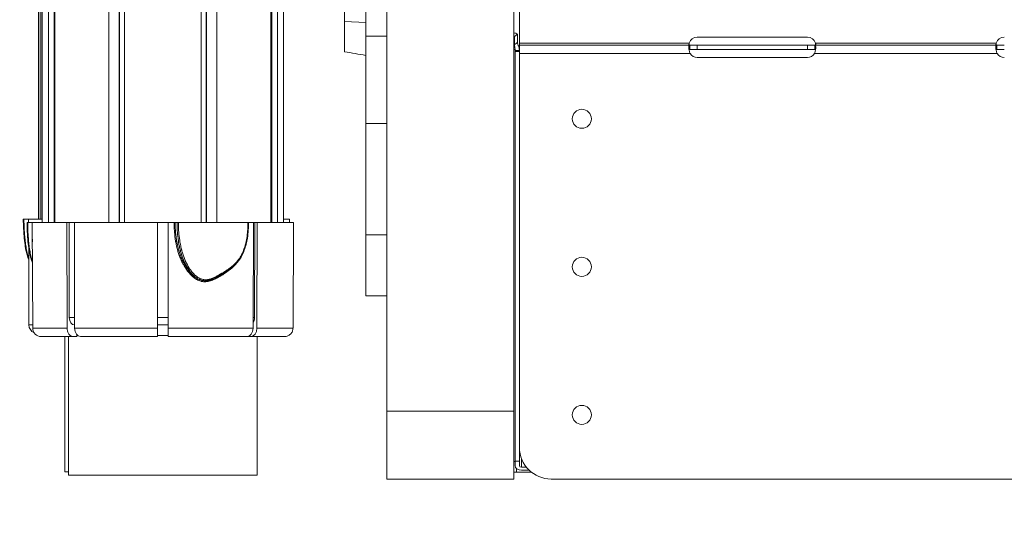
# Model space of a CAD drawing. Units: millimetres. Extents: x 19899 to 37277, y -2260 to 1652.
# Drawn here: x 21914 to 22379, y -2229 to -1995 of the extents above; entities that cross this region are included whole.
import ezdxf

# ---------------------------------------------------------------- set-up
doc = ezdxf.new("R2010")
doc.units = ezdxf.units.MM
doc.styles.get("Standard").update_dxf_attribs({"font": 'arial.ttf'})
doc.dimstyles.new('ISO-25', dxfattribs={"dimtxt": 2.5, "dimasz": 2.5, "dimexe": 1.25, "dimexo": 0.625, "dimtad": 1, "dimtxsty": 'Standard', "dimcen": 2.5, "dimadec": 0, "dimazin": 0, "dimtfac": 1, "dimtmove": 0, "dimatfit": 3, "dimfxl": 1, "dimarcsym": 0})

# ---------------------------------------------------------------- blocks, each defined once
blk = doc.blocks.new('*D8')
at = {"color": 0, "lineweight": -2, "transparency": 16777216}
for p, q in [((20380.44, 1238.25), (20380.44, 1359.5)), ((20500.44, 1358.25), (31103.05, 1358.25)), ((31223.05, 1238.25), (31223.05, 1359.5))]:
    blk.add_line(p, q, dxfattribs=at)
at = {"color": 0, "transparency": 16777216}
for points in [[(20500.44, 1378.25), (20500.44, 1338.25), (20380.44, 1358.25)], [(31103.05, 1378.25), (31103.05, 1338.25), (31223.05, 1358.25)]]:
    blk.add_solid(points, dxfattribs=at)
at = {"layer": 'Defpoints', "color": 0, "transparency": 16777216}
for p in [(31223.05, 1358.25), (20380.44, -2002.87), (31223.05, -2229.33)]:
    blk.add_point(p, dxfattribs=at)
at = {"color": 0, "transparency": 16777216, "insert": (25801.74, 1520.36), "char_height": 200, "attachment_point": 5}
blk.add_mtext('1085', dxfattribs=at)

msp = doc.modelspace()

# ---------------------------------------------------------------- linework, layer by layer
at = {"color": 0, "linetype": 'Continuous', "lineweight": 0, "extrusion": (0, 1, 0)}
for p, q in [((21923.001, -1288.902), (21923.001, -2089.302)), ((21923.107, -1288.902), (21923.107, -2089.302)), ((21924.079, -1288.902), (21924.079, -2089.302)), ((21924.15, -1288.902), (21924.15, -2089.302)), ((21924.767, -2090.802), (21924.767, -1288.902)), ((21927.707, -1288.902), (21927.707, -2090.802)), ((21930.396, -2090.802), (21930.396, -1288.902)), ((21930.765, -1288.902), (21930.765, -2090.802)), ((21956.317, -1288.902), (21956.317, -2090.802)), ((21961.113, -1288.902), (21961.113, -2090.802)), ((21961.309, -2090.802), (21961.309, -1288.902)), ((21963.699, -1288.902), (21963.699, -2090.802)), ((21999.835, -1288.902), (21999.835, -2090.802)), ((22002.226, -2090.802), (22002.226, -1288.902)), ((22002.421, -1288.902), (22002.421, -2090.802)), ((22007.218, -1288.902), (22007.218, -2090.802)), ((22032.77, -1288.902), (22032.77, -2090.802)), ((22033.138, -2090.802), (22033.138, -1288.902)), ((22035.828, -1288.902), (22035.828, -2090.802)), ((22038.767, -2090.802), (22038.767, -1288.902)), ((22150.133, -1830.992), (22150.133, -2006.029)), ((22077.554, -1985.526), (22077.554, -2002.781)), ((22077.554, -1996.302), (22067.554, -1995.913)), ((22150.114, -2009.486), (22150.114, -1994.974)), ((22087.554, -2002.781), (22077.554, -2002.781)), ((22077.554, -2002.781), (22077.554, -2044.056)), ((22147.821, -2002.876), (22149.235, -2001.829)), ((22147.821, -2002.876), (22147.821, -2006.766)), ((22149.235, -2001.829), (22149.235, -2005.719)), ((22286.133, -2003.244), (22234.133, -2003.244)), ((22147.554, -2007.029), (22147.832, -2007.029)), ((22150.114, -2007.029), (22150.133, -2007.029)), ((22150.133, -2006.029), (22230.322, -2006.029)), ((22150.133, -2007.029), (22150.133, -2006.029)), ((22150.133, -2007.029), (22150.133, -2011.029)), ((22150.133, -2007.029), (22230.578, -2007.029)), ((22234.133, -2007.029), (22230.578, -2007.029)), ((22286.133, -2007.029), (22234.133, -2007.029)), ((22234.133, -2007.029), (22234.133, -2009.029)), ((22289.688, -2007.029), (22286.133, -2007.029)), ((22286.133, -2007.029), (22286.133, -2009.029)), ((22289.688, -2007.029), (22375.58, -2007.029)), ((22289.944, -2006.029), (22375.323, -2006.029)), ((22379.133, -2007.029), (22375.58, -2007.029)), ((22147.554, -2009.029), (22148.092, -2009.029)), ((22148.114, -2009.486), (22148.114, -2010.09)), ((22148.114, -2203.713), (22148.114, -2010.09)), ((22150.114, -2010.09), (22148.114, -2010.09)), ((22150.114, -2009.029), (22150.133, -2009.029)), ((22150.114, -2009.486), (22150.114, -2010.09)), ((22150.114, -2203.713), (22150.114, -2010.09)), ((22150.133, -2011.029), (22150.133, -2197.163)), ((22150.133, -2011.029), (22230.77, -2011.029)), ((22234.133, -2009.029), (22230.578, -2009.029)), ((22286.133, -2009.029), (22234.133, -2009.029)), ((22234.133, -2012.863), (22286.133, -2012.863)), ((22289.688, -2009.029), (22286.133, -2009.029)), ((22289.496, -2011.029), (22375.768, -2011.029)), ((22379.133, -2009.029), (22375.58, -2009.029)), ((22087.554, -2044.056), (22077.554, -2044.056)), ((22077.554, -2044.056), (22077.554, -2096.715)), ((21918.248, -2089.302), (21916.143, -2089.302)), ((21920.014, -2090.802), (21917.909, -2090.802)), ((21918.248, -2089.303), (21918.248, -2089.302)), ((21918.34, -2089.302), (21924.767, -2089.302)), ((21918.34, -2089.302), (21918.345, -2090.802)), ((21920.014, -2090.803), (21920.014, -2090.802)), ((21920.105, -2090.802), (21936.425, -2090.802)), ((21920.105, -2090.802), (21920.28, -2140.816)), ((21936.425, -2090.802), (21936.548, -2140.816)), ((21937.45, -2090.802), (21936.425, -2090.802)), ((21937.561, -2135.814), (21937.45, -2090.802)), ((21937.45, -2090.802), (21939.96, -2090.802)), ((21939.96, -2090.802), (21979.267, -2090.802)), ((21939.96, -2090.802), (21940.084, -2140.816)), ((21979.267, -2090.802), (21979.267, -2140.816)), ((21979.267, -2090.802), (21984.267, -2090.802)), ((21984.267, -2090.802), (21987.063, -2090.802)), ((21984.267, -2090.802), (21984.267, -2140.816)), ((21987.063, -2090.802), (21987.568, -2090.802)), ((21987.568, -2090.802), (21988.44, -2090.802)), ((21989.093, -2090.802), (21988.44, -2090.802)), ((21989.093, -2090.802), (22021.933, -2090.802)), ((22022.241, -2090.802), (22021.933, -2090.802)), ((22022.241, -2090.802), (22024.485, -2090.802)), ((22024.485, -2090.802), (22024.361, -2140.816)), ((22024.485, -2090.802), (22025.201, -2090.802)), ((22025.09, -2135.814), (22025.201, -2090.802)), ((22025.201, -2090.802), (22026.253, -2090.802)), ((22026.253, -2090.802), (22026.129, -2140.816)), ((22026.253, -2090.802), (22043.391, -2090.802)), ((22038.767, -2089.302), (22041.625, -2089.302)), ((22041.625, -2089.302), (22041.62, -2090.802)), ((22043.391, -2090.802), (22043.216, -2140.816)), ((22077.554, -2096.715), (22077.554, -2125.507)), ((22087.554, -2096.715), (22077.554, -2096.715)), ((21918.386, -2102.568), (21918.514, -2139.316)), ((22009.218, -2115.583), (22009.218, -2115.583)), ((22009.553, -2115.384), (22009.553, -2115.384)), ((21999.835, -2118.14), (21999.835, -2118.14)), ((22002.421, -2118.376), (22002.421, -2118.376)), ((22007.218, -2116.709), (22007.218, -2116.709)), ((22007.218, -2117.153), (22007.218, -2117.169)), ((22009.218, -2116.049), (22009.218, -2116.03)), ((22009.552, -2115.846), (22009.552, -2115.831)), ((22087.554, -2125.507), (22077.554, -2125.507)), ((21937.561, -2135.814), (21940.072, -2135.814)), ((21979.267, -2135.814), (21984.267, -2135.814)), ((22024.374, -2135.814), (22025.09, -2135.814)), ((21918.514, -2139.316), (21920.275, -2139.316)), ((21920.28, -2140.816), (21936.548, -2140.816)), ((21940.036, -2139.302), (21940.08, -2139.302)), ((21940.084, -2140.816), (21979.267, -2140.816)), ((21979.267, -2139.302), (21984.267, -2139.302)), ((21984.267, -2140.816), (22024.361, -2140.816)), ((22026.129, -2140.816), (22043.216, -2140.816)), ((21939.379, -2144.802), (21924.281, -2144.802)), ((21935.501, -2144.802), (21935.501, -2208.802)), ((21937.267, -2144.802), (21937.267, -2210.302)), ((21939.379, -2144.802), (21941.149, -2144.802)), ((21941.149, -2144.802), (21941.149, -2143.928)), ((21941.544, -2144.302), (21941.149, -2144.302)), ((21979.267, -2144.802), (21942.915, -2144.802)), ((21984.267, -2144.302), (21979.267, -2144.302)), ((22021.532, -2144.802), (21984.267, -2144.802)), ((22023.3, -2144.802), (22021.532, -2144.802)), ((22039.213, -2144.802), (22023.3, -2144.802)), ((22026.267, -2144.802), (22026.267, -2210.302)), ((22147.554, -2180.007), (22087.554, -2180.007)), ((22087.554, -2212.301), (22087.554, -2180.007)), ((22147.554, -2212.301), (22147.554, -2180.007)), ((22148.114, -2203.894), (22147.554, -2203.894)), ((22150.114, -2203.713), (22148.114, -2203.713)), ((22148.114, -2205.828), (22148.114, -2203.713)), ((22150.114, -2205.828), (22150.114, -2203.713)), ((22151.114, -2202.498), (22151.114, -2206.568)), ((22148.793, -2208.894), (22148.793, -2207.235)), ((22153.448, -2206.568), (22151.114, -2206.568)), ((22154.812, -2208.048), (22151.114, -2208.048)), ((21937.267, -2208.802), (21935.501, -2208.802)), ((22026.267, -2210.302), (21937.267, -2210.302)), ((22020.305, -2210.302), (21937.267, -2210.302)), ((22026.267, -2210.302), (22020.305, -2210.302)), ((22147.554, -2212.301), (22087.554, -2212.301)), ((22147.554, -2208.894), (22148.793, -2208.894)), ((22155.785, -2208.894), (22148.793, -2208.894)), ((22165.133, -2212.163), (22645.133, -2212.163))]:
    msp.add_line(p, q, dxfattribs=at)
at = {"color": 0, "linetype": 'Continuous', "lineweight": 0}
for centre in [(22179.612, -2041.843), (22179.612, -2111.843), (22179.612, -2181.843)]:
    msp.add_circle(centre, 4.5, dxfattribs=at)
for centre, radius, start, end in [((22234.133, -2007.244), 4, 90, 162.32158), ((22286.133, -2007.244), 4, 17.67842, 90), ((22379.133, -2007.247), 4, 90, 162.27069), ((22234.133, -2008.863), 4, 212.78499, 270), ((22286.133, -2008.863), 4, 270, 327.21501), ((22379.133, -2008.866), 4, 212.72733, 270), ((22165.133, -2197.163), 15, 180, 270)]:
    msp.add_arc(centre, radius, start, end, dxfattribs=at)
at = {"color": 0, "linetype": 'Continuous', "lineweight": 0, "extrusion": (0, 0, -1)}
for centre, major_axis, ratio, start_param, end_param in [((22147.114, -2003.399), (3, 0), 0.7399834, -1.4236154, -0.7853982), ((22147.114, -2003.399), (1, 0), 0.7399834, -1.1152529, -0.7853982), ((21916.335, -2089.302), (-0.5, 0), 0, -0.0000001, 1.1780161), ((21918.101, -2090.802), (-0.5, 0), 0, -0.0000001, 1.1780161), ((21940.036, -2135.802), (0, -3.5), 0.7071068, 0, 1.5673057), ((21984.267, -2140.801), (0, 4), 0, 1.5744008, 3.1415959), ((22023.3, -2140.802), (0, 4), 0.7072613, 1.5743424, 3.1416205)]:
    msp.add_ellipse(centre, major_axis=major_axis, ratio=ratio, start_param=start_param, end_param=end_param, dxfattribs=at)
at = {"color": 0, "linetype": 'Continuous', "lineweight": 0}
for centre, major_axis, ratio, start_param, end_param in [((22011.547, -2113.552), (0.273, -0.419), 0.3306751, -0.0000002, 1.3651829), ((21999.334, -2117.442), (-0.188, -0.463), 0.3564116, 0.1416309, 1.7205956), ((22022.615, -2135.802), (0, 3.5), 0.7071068, -2.3546464, -1.574287), ((21922.515, -2139.302), (-3.993, -0.245), 0.9997799, -0.0577528, 1.0990112), ((21924.281, -2140.802), (-3.993, -0.245), 0.9997799, -0.0577528, 1.5095253), ((21942.915, -2140.801), (-0.001, -4), 0.7077253, -1.5670835, 0.0001116), ((22021.532, -2140.802), (0, -4), 0.7072613, -0.0000278, 1.5672503), ((22151.114, -2205.828), (-3, 0), 0.7399834, 0, 1.5707963), ((22151.114, -2205.828), (-1, 0), 0.7399834, 0, 1.5707963)]:
    msp.add_ellipse(centre, major_axis=major_axis, ratio=ratio, start_param=start_param, end_param=end_param, dxfattribs=at)
for points, knots in [([(22087.554, -1856.155), (22087.554, -1902.844), (22087.554, -1921.455), (22087.554, -1955.67), (22087.554, -1971.768), (22087.554, -1988.447), (22087.554, -1988.584), (22087.554, -1990.305), (22087.554, -1995.239), (22087.554, -2001.775), (22087.554, -2010.067), (22087.554, -2016.774), (22087.554, -2025.188), (22087.554, -2031.922), (22087.554, -2039.45), (22087.554, -2044.429), (22087.554, -2049.36), (22087.554, -2052.622), (22087.554, -2056.662), (22087.554, -2059.861), (22087.554, -2063.814), (22087.554, -2066.938), (22087.554, -2070.294), (22087.554, -2072.089), (22087.554, -2073.114), (22087.554, -2090.069), (22087.554, -2107.617), (22087.554, -2143.469), (22087.554, -2161.699), (22087.554, -2180.007)], [0, 0, 0, 0, 4.3625121, 4.3625121, 8.7250243, 8.7250243, 8.7250243, 8.7306787, 8.7961285, 8.9270282, 8.992478, 9.1233777, 9.1888276, 9.3197273, 9.3851771, 9.4833519, 9.5160768, 9.5815267, 9.6142516, 9.6797014, 9.7124264, 9.7778762, 9.8106011, 9.8550213, 9.8550213, 9.8550213, 15.3492372, 15.3492372, 20.8434531, 20.8434531, 20.8434531, 20.8434531]), ([(22147.554, -2180.007), (22147.554, -2161.699), (22147.554, -2143.469), (22147.554, -2107.617), (22147.554, -2090.069), (22147.554, -2073.114), (22147.554, -2072.089), (22147.554, -2070.294), (22147.554, -2066.938), (22147.554, -2063.814), (22147.554, -2059.861), (22147.554, -2056.662), (22147.554, -2052.622), (22147.554, -2049.36), (22147.554, -2044.429), (22147.554, -2039.45), (22147.554, -2031.922), (22147.554, -2025.188), (22147.554, -2016.774), (22147.554, -2010.067), (22147.554, -2001.775), (22147.554, -1995.239), (22147.554, -1990.305), (22147.554, -1988.584), (22147.554, -1988.447), (22147.554, -1971.768), (22147.554, -1955.67), (22147.554, -1921.455), (22147.554, -1902.844), (22147.554, -1856.155)], [-20.8434531, -20.8434531, -20.8434531, -20.8434531, -15.3492372, -15.3492372, -9.8550213, -9.8550213, -9.8550213, -9.8106011, -9.7778762, -9.7124264, -9.6797014, -9.6142516, -9.5815267, -9.5160768, -9.4833519, -9.3851771, -9.3197273, -9.1888276, -9.1233777, -8.992478, -8.9270282, -8.7961285, -8.7306787, -8.7250243, -8.7250243, -8.7250243, -4.3625121, -4.3625121, 0, 0, 0, 0]), ([(22067.554, -1995.913), (22067.554, -1993.004), (22067.554, -1989.809), (22067.554, -1986.442), (22067.554, -1979.202), (22067.554, -1970.752), (22067.554, -1962.593), (22067.554, -1954.096), (22067.554, -1948.087), (22067.554, -1943.933), (22067.554, -1937.942), (22067.554, -1933.066), (22067.554, -1929.162), (22067.554, -1925.59), (22067.554, -1922.933), (22067.554, -1921.933), (22067.554, -1921.671), (22067.554, -1921.508), (22067.554, -1921.508)], [-8.4441677, -8.4441677, -8.4441677, -8.4441677, -8.0623798, -8.0623798, -8.0623798, -7.2415054, -7.2415054, -7.2415054, -6.3870863, -6.3870863, -6.3870863, -5.1538471, -5.1538471, -5.1538471, -4.0272951, -4.0272951, -4.0272951, -3.7318294, -3.7318294, -3.7318294, -3.7318294]), ([(22067.554, -1995.913), (22067.554, -1997.032), (22067.554, -1998.108), (22067.554, -1999.135), (22067.554, -2001.345), (22067.554, -2003.573), (22067.554, -2005.493), (22067.554, -2006.784), (22067.554, -2007.91), (22067.554, -2008.726), (22067.554, -2009.459), (22067.554, -2009.885), (22067.554, -2010.039), (22067.554, -2010.087), (22067.554, -2010.109), (22067.554, -2010.109)], [-13.7123129, -13.7123129, -13.7123129, -13.7123129, -13.4605313, -13.4605313, -13.4605313, -12.91931, -12.91931, -12.91931, -12.5551413, -12.5551413, -12.5551413, -12.2277468, -12.2277468, -12.2277468, -12.1270241, -12.1270241, -12.1270241, -12.1270241]), ([(22147.821, -2006.766), (22147.828, -2007.024), (22147.847, -2007.272), (22147.887, -2007.631), (22147.903, -2007.748), (22147.928, -2007.921), (22147.937, -2007.978), (22147.95, -2008.063), (22147.955, -2008.092), (22147.961, -2008.134), (22147.964, -2008.148), (22147.967, -2008.169), (22147.968, -2008.176), (22147.97, -2008.186), (22147.971, -2008.19), (22147.972, -2008.197), (22147.973, -2008.202), (22147.997, -2008.351), (22148.03, -2008.53), (22148.088, -2008.957), (22148.114, -2009.205), (22148.114, -2009.486)], [0, 0, 0, 0, 0.25, 0.25, 0.375, 0.375, 0.4375, 0.4375, 0.46875, 0.46875, 0.484375, 0.484375, 0.4921875, 0.4921875, 0.4960938, 0.4960938, 0.5, 0.5, 0.75, 0.75, 1, 1, 1, 1]), ([(22149.235, -2005.719), (22149.258, -2005.989), (22149.314, -2006.265), (22149.435, -2006.693), (22149.481, -2006.838), (22149.557, -2007.062), (22149.583, -2007.137), (22149.623, -2007.252), (22149.643, -2007.31), (22149.667, -2007.378), (22149.679, -2007.412), (22149.684, -2007.427), (22149.688, -2007.437), (22149.69, -2007.443), (22149.764, -2007.654), (22149.863, -2007.923), (22150.038, -2008.6), (22150.114, -2009.01), (22150.114, -2009.486)], [0, 0, 0, 0, 0.25, 0.25, 0.375, 0.375, 0.4375, 0.4375, 0.46875, 0.484375, 0.4921875, 0.4960937, 0.4960937, 0.5, 0.5, 0.75, 0.75, 1, 1, 1, 1]), ([(22230.578, -2007.029), (22230.497, -2007.029), (22230.427, -2007.067), (22230.309, -2007.199), (22230.261, -2007.292), (22230.187, -2007.514), (22230.161, -2007.643), (22230.138, -2007.848), (22230.133, -2007.919), (22230.13, -2008.027), (22230.13, -2008.081), (22230.131, -2008.145), (22230.132, -2008.177), (22230.133, -2008.191), (22230.133, -2008.2), (22230.133, -2008.203), (22230.152, -2008.589), (22230.214, -2009.04), (22230.426, -2010.006), (22230.576, -2010.521), (22230.77, -2011.029)], [0, 0, 0, 0, 0.125, 0.125, 0.25, 0.25, 0.375, 0.375, 0.4375, 0.4375, 0.46875, 0.484375, 0.4921875, 0.4960938, 0.4960938, 0.5, 0.5, 0.75, 0.75, 1, 1, 1, 1]), ([(22230.322, -2006.029), (22230.26, -2006.209), (22230.213, -2006.363), (22230.15, -2006.598), (22230.134, -2006.682), (22230.133, -2006.796), (22230.148, -2006.865), (22230.211, -2006.981), (22230.259, -2007.029), (22230.322, -2007.029)], [0, 0, 0, 0, 0.25, 0.25, 0.5, 0.5, 0.75, 0.75, 1, 1, 1, 1]), ([(22289.496, -2011.029), (22289.699, -2010.408), (22289.854, -2009.843), (22290.013, -2009.133), (22290.054, -2008.919), (22290.097, -2008.631), (22290.109, -2008.541), (22290.121, -2008.413), (22290.126, -2008.352), (22290.13, -2008.283), (22290.132, -2008.25), (22290.132, -2008.236), (22290.132, -2008.226), (22290.133, -2008.223), (22290.144, -2007.841), (22290.113, -2007.54), (22289.965, -2007.134), (22289.848, -2007.029), (22289.688, -2007.029)], [0, 0, 0, 0, 0.25, 0.25, 0.375, 0.375, 0.4375, 0.4375, 0.46875, 0.484375, 0.4921875, 0.4960937, 0.4960937, 0.5, 0.5, 0.75, 0.75, 1, 1, 1, 1]), ([(22289.944, -2007.029), (22290.007, -2007.029), (22290.054, -2006.981), (22290.117, -2006.862), (22290.133, -2006.791), (22290.134, -2006.676), (22290.118, -2006.594), (22290.055, -2006.361), (22290.008, -2006.209), (22289.944, -2006.029)], [0, 0, 0, 0, 0.25, 0.25, 0.5, 0.5, 0.75, 0.75, 1, 1, 1, 1]), ([(22375.58, -2007.029), (22375.418, -2007.029), (22375.299, -2007.181), (22375.187, -2007.514), (22375.161, -2007.642), (22375.138, -2007.848), (22375.133, -2007.919), (22375.13, -2008.026), (22375.13, -2008.081), (22375.131, -2008.145), (22375.132, -2008.177), (22375.133, -2008.19), (22375.133, -2008.2), (22375.133, -2008.203), (22375.151, -2008.588), (22375.213, -2009.039), (22375.425, -2010.006), (22375.574, -2010.521), (22375.768, -2011.029)], [0, 0, 0, 0, 0.25, 0.25, 0.375, 0.375, 0.4375, 0.4375, 0.46875, 0.484375, 0.4921875, 0.4960937, 0.4960937, 0.5, 0.5, 0.75, 0.75, 1, 1, 1, 1]), ([(22375.323, -2006.029), (22375.26, -2006.209), (22375.213, -2006.363), (22375.15, -2006.597), (22375.134, -2006.682), (22375.133, -2006.796), (22375.148, -2006.864), (22375.21, -2006.981), (22375.258, -2007.029), (22375.321, -2007.029)], [0, 0, 0, 0, 0.25, 0.25, 0.5, 0.5, 0.75, 0.75, 1, 1, 1, 1]), ([(21918.406, -2108.468), (21918.268, -2108.118), (21918.135, -2107.754), (21917.657, -2106.335), (21917.358, -2105.173), (21916.882, -2102.833), (21916.693, -2101.654), (21916.356, -2099.067), (21916.218, -2097.642), (21915.99, -2094.543), (21915.912, -2092.857), (21915.852, -2090.548), (21915.842, -2089.925), (21915.835, -2089.302)], [3.1160994, 3.1160994, 3.1160994, 3.1160994, 4.5871733, 4.5871733, 8.6607848, 8.6607848, 12.4278316, 12.4278316, 16.7868241, 16.7868241, 21.8486596, 21.8486596, 23.7178216, 23.7178216, 23.7178216, 23.7178216]), ([(21916.143, -2089.302), (21916.16, -2090.912), (21916.207, -2092.512), (21916.309, -2094.488), (21916.331, -2094.876), (21916.417, -2096.248), (21916.494, -2097.228), (21916.635, -2098.688), (21916.686, -2099.173), (21916.798, -2100.14), (21916.86, -2100.622), (21917.059, -2102.048), (21917.211, -2102.975), (21917.477, -2104.319), (21917.572, -2104.759), (21917.776, -2105.623), (21917.885, -2106.047), (21918.031, -2106.562), (21918.061, -2106.665), (21918.182, -2107.069), (21918.276, -2107.363), (21918.383, -2107.678), (21918.393, -2107.708), (21918.404, -2107.738)], [0, 0, 0, 0, 0.004786479, 0.004786479, 0.00596115, 0.00596115, 0.008941725, 0.008941725, 0.010432012, 0.010432012, 0.0119223, 0.0119223, 0.014902875, 0.014902875, 0.016393162, 0.016393162, 0.01788345, 0.01788345, 0.018260157, 0.018260157, 0.019373737, 0.019373737, 0.019492943, 0.019492943, 0.019492943, 0.019492943]), ([(21920.172, -2109.968), (21920.034, -2109.618), (21919.9, -2109.254), (21919.423, -2107.835), (21919.124, -2106.673), (21918.648, -2104.333), (21918.459, -2103.154), (21918.122, -2100.567), (21917.984, -2099.142), (21917.756, -2096.043), (21917.677, -2094.357), (21917.618, -2092.048), (21917.608, -2091.425), (21917.601, -2090.802)], [3.1160994, 3.1160994, 3.1160994, 3.1160994, 4.5871733, 4.5871733, 8.6607848, 8.6607848, 12.4278315, 12.4278315, 16.7868241, 16.7868241, 21.8486596, 21.8486596, 23.7178216, 23.7178216, 23.7178216, 23.7178216]), ([(21917.909, -2090.802), (21917.926, -2092.412), (21917.973, -2094.012), (21918.075, -2095.988), (21918.097, -2096.376), (21918.183, -2097.748), (21918.26, -2098.728), (21918.4, -2100.188), (21918.452, -2100.673), (21918.564, -2101.64), (21918.625, -2102.122), (21918.824, -2103.548), (21918.977, -2104.475), (21919.243, -2105.819), (21919.338, -2106.259), (21919.541, -2107.123), (21919.651, -2107.547), (21919.797, -2108.062), (21919.827, -2108.165), (21919.947, -2108.569), (21920.041, -2108.863), (21920.149, -2109.178), (21920.159, -2109.208), (21920.17, -2109.238)], [0, 0, 0, 0, 0.004786479, 0.004786479, 0.00596115, 0.00596115, 0.008941725, 0.008941725, 0.010432012, 0.010432012, 0.0119223, 0.0119223, 0.014902875, 0.014902875, 0.016393162, 0.016393162, 0.01788345, 0.01788345, 0.018260157, 0.018260157, 0.019373737, 0.019373737, 0.019492943, 0.019492943, 0.019492943, 0.019492943]), ([(21918.255, -2090.802), (21918.253, -2090.554), (21918.252, -2090.307), (21918.251, -2090.059), (21918.25, -2089.933), (21918.25, -2089.807), (21918.249, -2089.68), (21918.249, -2089.617), (21918.249, -2089.554), (21918.249, -2089.491), (21918.248, -2089.452), (21918.248, -2089.413), (21918.248, -2089.375), (21918.248, -2089.351), (21918.248, -2089.327), (21918.248, -2089.303)], [0.0713353466, 0.0713353466, 0.0713353466, 0.0713353466, 0.0720757823, 0.0720757823, 0.0720757823, 0.0724528603, 0.0724528603, 0.0724528603, 0.0726413993, 0.0726413993, 0.0726413993, 0.0727574867, 0.0727574867, 0.0727574867, 0.0728287581, 0.0728287581, 0.0728287581, 0.0728287581]), ([(21920.138, -2100.015), (21920.135, -2099.932), (21920.133, -2099.849), (21920.131, -2099.765), (21920.105, -2098.791), (21920.085, -2097.809), (21920.069, -2096.818), (21920.053, -2095.828), (21920.041, -2094.83), (21920.032, -2093.826), (21920.028, -2093.323), (21920.024, -2092.82), (21920.021, -2092.316), (21920.019, -2092.064), (21920.018, -2091.811), (21920.017, -2091.559), (21920.016, -2091.433), (21920.016, -2091.307), (21920.015, -2091.18), (21920.015, -2091.117), (21920.015, -2091.054), (21920.014, -2090.991), (21920.014, -2090.952), (21920.014, -2090.913), (21920.014, -2090.875), (21920.014, -2090.851), (21920.014, -2090.827), (21920.014, -2090.803)], [0.0635220849, 0.0635220849, 0.0635220849, 0.0635220849, 0.0637800664, 0.0637800664, 0.0637800664, 0.0667966904, 0.0667966904, 0.0667966904, 0.0698133143, 0.0698133143, 0.0698133143, 0.0713216263, 0.0713216263, 0.0713216263, 0.0720757823, 0.0720757823, 0.0720757823, 0.0724528603, 0.0724528603, 0.0724528603, 0.0726413993, 0.0726413993, 0.0726413993, 0.0727574867, 0.0727574867, 0.0727574867, 0.0728287581, 0.0728287581, 0.0728287581, 0.0728287581]), ([(22016.524, -2110.131), (22016.515, -2110.143), (22016.505, -2110.154), (22016.496, -2110.166), (22016.061, -2110.707), (22015.6, -2111.212), (22015.116, -2111.69), (22015.1, -2111.706), (22015.084, -2111.722), (22015.067, -2111.738), (22014.068, -2112.718), (22012.972, -2113.583), (22011.812, -2114.384), (22011.808, -2114.387), (22011.803, -2114.39), (22011.798, -2114.393), (22011.216, -2114.795), (22010.621, -2115.178), (22010.016, -2115.549), (22009.411, -2115.92), (22008.797, -2116.281), (22008.173, -2116.632), (22008.164, -2116.638), (22008.155, -2116.643), (22008.146, -2116.648), (22007.531, -2116.994), (22006.906, -2117.326), (22006.264, -2117.63), (22006.247, -2117.638), (22006.23, -2117.646), (22006.213, -2117.653), (22005.577, -2117.952), (22004.923, -2118.222), (22004.239, -2118.438), (22004.214, -2118.446), (22004.188, -2118.454), (22004.163, -2118.462), (22003.836, -2118.563), (22003.506, -2118.65), (22003.174, -2118.719), (22002.816, -2118.793), (22002.454, -2118.847), (22002.089, -2118.875), (22002.056, -2118.878), (22002.022, -2118.88), (22001.989, -2118.882), (22001.823, -2118.893), (22001.656, -2118.898), (22001.488, -2118.897), (22001.321, -2118.896), (22001.152, -2118.889), (22000.983, -2118.875), (22000.945, -2118.872), (22000.907, -2118.869), (22000.87, -2118.865), (22000.721, -2118.851), (22000.571, -2118.831), (22000.423, -2118.807), (22000.383, -2118.801), (22000.344, -2118.794), (22000.305, -2118.787), (22000.16, -2118.761), (22000.015, -2118.73), (21999.872, -2118.695), (21999.832, -2118.686), (21999.792, -2118.675), (21999.751, -2118.665), (21999.386, -2118.569), (21999.028, -2118.446), (21998.677, -2118.299), (21998.373, -2118.17), (21998.072, -2118.022), (21997.777, -2117.858), (21997.733, -2117.833), (21997.689, -2117.808), (21997.645, -2117.782), (21997.022, -2117.422), (21996.445, -2116.999), (21995.9, -2116.53), (21995.854, -2116.49), (21995.809, -2116.451), (21995.764, -2116.411), (21995.471, -2116.152), (21995.186, -2115.879), (21994.913, -2115.596), (21994.688, -2115.363), (21994.471, -2115.125), (21994.261, -2114.882), (21994.215, -2114.828), (21994.169, -2114.775), (21994.123, -2114.72), (21993.669, -2114.183), (21993.246, -2113.622), (21992.848, -2113.042), (21992.802, -2112.974), (21992.756, -2112.906), (21992.71, -2112.838), (21992.272, -2112.184), (21991.863, -2111.506), (21991.482, -2110.809), (21991.151, -2110.206), (21990.844, -2109.592), (21990.556, -2108.97), (21990.511, -2108.873), (21990.467, -2108.775), (21990.423, -2108.678), (21990.147, -2108.064), (21989.889, -2107.441), (21989.651, -2106.81), (21989.608, -2106.698), (21989.566, -2106.586), (21989.525, -2106.474), (21989.297, -2105.852), (21989.087, -2105.221), (21988.895, -2104.587), (21988.857, -2104.461), (21988.82, -2104.334), (21988.783, -2104.207), (21988.386, -2102.836), (21988.074, -2101.452), (21987.828, -2100.058), (21987.803, -2099.914), (21987.778, -2099.77), (21987.754, -2099.626), (21987.525, -2098.246), (21987.359, -2096.856), (21987.246, -2095.459), (21987.234, -2095.309), (21987.223, -2095.158), (21987.212, -2095.008), (21987.167, -2094.386), (21987.132, -2093.762), (21987.108, -2093.137), (21987.102, -2092.987), (21987.097, -2092.837), (21987.092, -2092.687), (21987.085, -2092.448), (21987.079, -2092.21), (21987.074, -2091.971), (21987.071, -2091.822), (21987.069, -2091.673), (21987.067, -2091.523), (21987.067, -2091.478), (21987.066, -2091.432), (21987.066, -2091.387), (21987.065, -2091.289), (21987.065, -2091.192), (21987.064, -2091.095), (21987.064, -2090.997), (21987.064, -2090.899), (21987.063, -2090.802)], [0.020880377, 0.020880377, 0.020880377, 0.020880377, 0.020928168, 0.020928168, 0.020928168, 0.023178762, 0.023178762, 0.023178762, 0.02325352, 0.02325352, 0.02325352, 0.027886009, 0.027886009, 0.027886009, 0.027904224, 0.027904224, 0.027904224, 0.030229576, 0.030229576, 0.030229576, 0.032554928, 0.032554928, 0.032554928, 0.03258953, 0.03258953, 0.03258953, 0.03488028, 0.03488028, 0.03488028, 0.034940403, 0.034940403, 0.034940403, 0.037205632, 0.037205632, 0.037205632, 0.037289889, 0.037289889, 0.037289889, 0.038368308, 0.038368308, 0.038368308, 0.039530984, 0.039530984, 0.039530984, 0.039637913, 0.039637913, 0.039637913, 0.040165786, 0.040165786, 0.040165786, 0.04069366, 0.04069366, 0.04069366, 0.040811506, 0.040811506, 0.040811506, 0.041274998, 0.041274998, 0.041274998, 0.041398335, 0.041398335, 0.041398335, 0.041856336, 0.041856336, 0.041856336, 0.041985321, 0.041985321, 0.041985321, 0.043160825, 0.043160825, 0.043160825, 0.044181688, 0.044181688, 0.044181688, 0.044335073, 0.044335073, 0.044335073, 0.04650704, 0.04650704, 0.04650704, 0.046688531, 0.046688531, 0.046688531, 0.047866456, 0.047866456, 0.047866456, 0.048832392, 0.048832392, 0.048832392, 0.049045061, 0.049045061, 0.049045061, 0.051157744, 0.051157744, 0.051157744, 0.051403977, 0.051403977, 0.051403977, 0.053764763, 0.053764763, 0.053764763, 0.055808448, 0.055808448, 0.055808448, 0.056126938, 0.056126938, 0.056126938, 0.0581338, 0.0581338, 0.0581338, 0.058490178, 0.058490178, 0.058490178, 0.060459152, 0.060459152, 0.060459152, 0.060852795, 0.060852795, 0.060852795, 0.065109856, 0.065109856, 0.065109856, 0.065549621, 0.065549621, 0.065549621, 0.06976056, 0.06976056, 0.06976056, 0.070213721, 0.070213721, 0.070213721, 0.072085912, 0.072085912, 0.072085912, 0.072535556, 0.072535556, 0.072535556, 0.073248588, 0.073248588, 0.073248588, 0.07369413, 0.07369413, 0.07369413, 0.073829926, 0.073829926, 0.073829926, 0.074120595, 0.074120595, 0.074120595, 0.074411264, 0.074411264, 0.074411264, 0.074411264]), ([(21987.568, -2090.802), (21987.568, -2091.029), (21987.569, -2091.269), (21987.572, -2091.519), (21987.577, -2091.887), (21987.585, -2092.276), (21987.597, -2092.673), (21987.609, -2093.036), (21987.624, -2093.406), (21987.642, -2093.771), (21987.663, -2094.177), (21987.688, -2094.577), (21987.717, -2094.974), (21987.761, -2095.587), (21987.816, -2096.195), (21987.882, -2096.808), (21987.98, -2097.713), (21988.105, -2098.631), (21988.259, -2099.548), (21988.277, -2099.656), (21988.296, -2099.765), (21988.315, -2099.873), (21988.494, -2100.897), (21988.71, -2101.916), (21988.971, -2102.931), (21989.069, -2103.312), (21989.173, -2103.693), (21989.284, -2104.072), (21989.469, -2104.703), (21989.673, -2105.334), (21989.896, -2105.957), (21989.938, -2106.073), (21989.98, -2106.19), (21990.023, -2106.306), (21990.295, -2107.041), (21990.592, -2107.765), (21990.915, -2108.476), (21990.978, -2108.613), (21991.041, -2108.749), (21991.105, -2108.885), (21991.374, -2109.456), (21991.661, -2110.018), (21991.966, -2110.571), (21992.171, -2110.942), (21992.384, -2111.307), (21992.605, -2111.666), (21992.791, -2111.969), (21992.984, -2112.267), (21993.182, -2112.56), (21993.568, -2113.13), (21993.977, -2113.68), (21994.414, -2114.206), (21994.467, -2114.27), (21994.521, -2114.334), (21994.575, -2114.397), (21994.824, -2114.689), (21995.081, -2114.972), (21995.349, -2115.247), (21995.617, -2115.521), (21995.895, -2115.785), (21996.18, -2116.034), (21996.317, -2116.155), (21996.456, -2116.272), (21996.598, -2116.385), (21997.043, -2116.743), (21997.509, -2117.066), (21997.999, -2117.348), (21998.323, -2117.533), (21998.653, -2117.697), (21998.988, -2117.837), (21999.049, -2117.862), (21999.11, -2117.886), (21999.17, -2117.91)], [0, 0, 0, 0, 0.000807024, 0.000807024, 0.000807024, 0.001993549, 0.001993549, 0.001993549, 0.003081866, 0.003081866, 0.003081866, 0.004293361, 0.004293361, 0.004293361, 0.006163732, 0.006163732, 0.006163732, 0.008919362, 0.008919362, 0.008919362, 0.009245597, 0.009245597, 0.009245597, 0.012327463, 0.012327463, 0.012327463, 0.013485784, 0.013485784, 0.013485784, 0.015409329, 0.015409329, 0.015409329, 0.015769178, 0.015769178, 0.015769178, 0.018052717, 0.018052717, 0.018052717, 0.018491195, 0.018491195, 0.018491195, 0.020336155, 0.020336155, 0.020336155, 0.02157306, 0.02157306, 0.02157306, 0.022619581, 0.022619581, 0.022619581, 0.024654926, 0.024654926, 0.024654926, 0.024903042, 0.024903042, 0.024903042, 0.026044747, 0.026044747, 0.026044747, 0.027186517, 0.027186517, 0.027186517, 0.027736792, 0.027736792, 0.027736792, 0.02947041, 0.02947041, 0.02947041, 0.030612214, 0.030612214, 0.030612214, 0.030818658, 0.030818658, 0.030818658, 0.030818658]), ([(21999.17, -2117.91), (21998.603, -2117.679), (21998.073, -2117.381), (21997.55, -2117.018), (21997.529, -2117.003), (21997.25, -2116.806), (21997, -2116.611), (21996.549, -2116.228), (21996.346, -2116.043), (21996.116, -2115.819), (21996.084, -2115.787), (21995.64, -2115.346), (21995.255, -2114.911), (21994.856, -2114.411), (21994.82, -2114.365), (21994.432, -2113.87), (21994.099, -2113.399), (21993.749, -2112.861), (21993.713, -2112.806), (21993.032, -2111.737), (21992.472, -2110.683), (21991.942, -2109.53), (21991.912, -2109.464), (21991.394, -2108.314), (21990.966, -2107.202), (21990.569, -2105.989), (21990.546, -2105.915), (21990.351, -2105.308), (21990.193, -2104.769), (21990.026, -2104.147), (21990.006, -2104.071), (21989.843, -2103.449), (21989.711, -2102.897), (21989.575, -2102.268), (21989.559, -2102.191), (21989.293, -2100.931), (21989.094, -2099.739), (21988.926, -2098.463), (21988.917, -2098.387), (21988.754, -2097.108), (21988.642, -2095.896), (21988.561, -2094.61), (21988.557, -2094.539), (21988.514, -2093.827), (21988.486, -2093.186), (21988.451, -2091.964), (21988.443, -2091.382), (21988.44, -2090.802)], [0.041697017, 0.041697017, 0.041697017, 0.041697017, 0.04362237, 0.04362237, 0.04370582, 0.04370582, 0.044699834, 0.044699834, 0.045547722, 0.045547722, 0.045687568, 0.045687568, 0.047473075, 0.047473075, 0.047649519, 0.047649519, 0.049398428, 0.049398428, 0.049598186, 0.049598186, 0.053249134, 0.053249134, 0.053472744, 0.053472744, 0.05709984, 0.05709984, 0.057332743, 0.057332743, 0.059025193, 0.059025193, 0.059260848, 0.059260848, 0.060950546, 0.060950546, 0.06118631, 0.06118631, 0.064801252, 0.064801252, 0.065029013, 0.065029013, 0.068651957, 0.068651957, 0.068863384, 0.068863384, 0.070776549, 0.070776549, 0.072502663, 0.072502663, 0.072502663, 0.072502663]), ([(21989.093, -2090.802), (21989.094, -2090.96), (21989.095, -2091.119), (21989.101, -2091.694), (21989.108, -2092.11), (21989.139, -2093.163), (21989.167, -2093.799), (21989.208, -2094.491), (21989.212, -2094.547), (21989.291, -2095.82), (21989.403, -2097.036), (21989.562, -2098.29), (21989.568, -2098.338), (21989.732, -2099.599), (21989.932, -2100.805), (21990.193, -2102.04), (21990.201, -2102.079), (21990.334, -2102.701), (21990.471, -2103.282), (21990.631, -2103.892), (21990.64, -2103.927), (21990.803, -2104.54), (21990.97, -2105.112), (21991.16, -2105.707), (21991.17, -2105.737), (21991.556, -2106.933), (21991.99, -2108.07), (21992.498, -2109.197), (21992.508, -2109.219), (21993.022, -2110.351), (21993.591, -2111.43), (21994.259, -2112.477), (21994.267, -2112.491), (21994.604, -2113.017), (21994.956, -2113.518), (21995.336, -2114.004), (21995.343, -2114.013), (21995.727, -2114.501), (21996.126, -2114.957), (21996.562, -2115.39), (21996.567, -2115.395), (21996.786, -2115.612), (21997.008, -2115.816), (21997.239, -2116.013), (21997.243, -2116.016), (21997.476, -2116.214), (21997.71, -2116.396), (21997.955, -2116.569), (21997.958, -2116.571), (21997.961, -2116.573), (21998.45, -2116.918), (21998.968, -2117.213), (21999.525, -2117.439)], [0, 0, 0, 0, 0.000475381, 0.000475381, 0.001723483, 0.001723483, 0.003634441, 0.003634441, 0.003803051, 0.003803051, 0.007461045, 0.007461045, 0.007606103, 0.007606103, 0.011288262, 0.011288262, 0.011409154, 0.011409154, 0.013201889, 0.013201889, 0.01331068, 0.01331068, 0.015115501, 0.015115501, 0.015212205, 0.015212205, 0.018942729, 0.018942729, 0.019015257, 0.019015257, 0.022769957, 0.022769957, 0.022818308, 0.022818308, 0.024683569, 0.024683569, 0.024719833, 0.024719833, 0.026597184, 0.026597184, 0.026621359, 0.026621359, 0.02755399, 0.02755399, 0.027572122, 0.027572122, 0.028510797, 0.028510797, 0.028522885, 0.028522885, 0.028522885, 0.03042441, 0.03042441, 0.03042441, 0.03042441]), ([(22011.738, -2113.549), (22012.179, -2113.262), (22012.614, -2112.966), (22013.043, -2112.657), (22013.472, -2112.348), (22013.896, -2112.026), (22014.308, -2111.689), (22014.313, -2111.685), (22014.318, -2111.681), (22014.324, -2111.677), (22015.142, -2111.007), (22015.913, -2110.287), (22016.617, -2109.493), (22016.626, -2109.483), (22016.635, -2109.473), (22016.644, -2109.462), (22016.988, -2109.072), (22017.317, -2108.664), (22017.626, -2108.236), (22017.636, -2108.222), (22017.646, -2108.208), (22017.656, -2108.194), (22017.963, -2107.768), (22018.251, -2107.318), (22018.517, -2106.859), (22018.527, -2106.841), (22018.538, -2106.823), (22018.548, -2106.805), (22019.082, -2105.873), (22019.529, -2104.896), (22019.909, -2103.886), (22019.919, -2103.86), (22019.928, -2103.834), (22019.938, -2103.807), (22020.12, -2103.318), (22020.287, -2102.821), (22020.44, -2102.316), (22020.449, -2102.286), (22020.458, -2102.255), (22020.467, -2102.225), (22020.618, -2101.723), (22020.754, -2101.215), (22020.877, -2100.706), (22020.885, -2100.671), (22020.893, -2100.637), (22020.902, -2100.603), (22021.15, -2099.557), (22021.344, -2098.503), (22021.496, -2097.443), (22021.502, -2097.401), (22021.507, -2097.36), (22021.513, -2097.319), (22021.66, -2096.265), (22021.766, -2095.205), (22021.834, -2094.139), (22021.837, -2094.092), (22021.84, -2094.044), (22021.843, -2093.996), (22021.874, -2093.49), (22021.897, -2092.983), (22021.912, -2092.475), (22021.913, -2092.424), (22021.915, -2092.372), (22021.916, -2092.321), (22021.922, -2092.094), (22021.926, -2091.867), (22021.929, -2091.639), (22021.931, -2091.5), (22021.932, -2091.36), (22021.933, -2091.221), (22021.933, -2091.081), (22021.933, -2090.942), (22021.933, -2090.802)], [0.044671803, 0.044671803, 0.044671803, 0.044671803, 0.046345864, 0.046345864, 0.046345864, 0.048019926, 0.048019926, 0.048019926, 0.048041207, 0.048041207, 0.048041207, 0.051368048, 0.051368048, 0.051368048, 0.051410612, 0.051410612, 0.051410612, 0.05304211, 0.05304211, 0.05304211, 0.053095314, 0.053095314, 0.053095314, 0.054716171, 0.054716171, 0.054716171, 0.054780025, 0.054780025, 0.054780025, 0.058064294, 0.058064294, 0.058064294, 0.058149421, 0.058149421, 0.058149421, 0.059738355, 0.059738355, 0.059738355, 0.059834122, 0.059834122, 0.059834122, 0.061412416, 0.061412416, 0.061412416, 0.061518745, 0.061518745, 0.061518745, 0.064760539, 0.064760539, 0.064760539, 0.064886833, 0.064886833, 0.064886833, 0.068108662, 0.068108662, 0.068108662, 0.068253734, 0.068253734, 0.068253734, 0.069782723, 0.069782723, 0.069782723, 0.069936721, 0.069936721, 0.069936721, 0.070619754, 0.070619754, 0.070619754, 0.071038269, 0.071038269, 0.071038269, 0.071456784, 0.071456784, 0.071456784, 0.071456784]), ([(22022.241, -2090.802), (22022.245, -2093.308), (22022.083, -2095.828), (22021.363, -2100.235), (22020.895, -2102.162), (22019.656, -2105.486), (22018.944, -2106.935), (22017.327, -2109.286), (22016.473, -2110.244), (22014.66, -2111.937), (22013.697, -2112.687), (22012.412, -2113.579), (22012.117, -2113.777), (22011.82, -2113.971)], [0, 0, 0, 0, 7.5191302, 7.5191302, 13.4327538, 13.4327538, 18.2770516, 18.2770516, 22.2197669, 22.2197669, 26.0467136, 26.0467136, 27.1735998, 27.1735998, 27.1735998, 27.1735998]), ([(22009.879, -2115.188), (22009.779, -2115.249), (22009.675, -2115.311), (22009.402, -2115.475), (22009.226, -2115.579), (22008.939, -2115.747), (22008.84, -2115.805), (22008.63, -2115.926), (22008.519, -2115.99), (22008.306, -2116.112), (22008.205, -2116.169), (22008.073, -2116.243), (22008.05, -2116.256), (22007.89, -2116.345), (22007.741, -2116.428), (22007.494, -2116.562), (22007.408, -2116.608), (22007.209, -2116.713), (22007.097, -2116.772), (22006.869, -2116.889), (22006.755, -2116.948), (22006.469, -2117.088), (22006.354, -2117.143), (22006.245, -2117.195), (22006.221, -2117.207), (22006.147, -2117.241), (22006.12, -2117.254), (22005.97, -2117.323), (22005.772, -2117.412), (22005.369, -2117.584), (22005.165, -2117.665), (22004.929, -2117.755), (22004.897, -2117.767), (22004.774, -2117.812), (22004.656, -2117.854), (22004.379, -2117.948), (22004.266, -2117.983), (22004.149, -2118.018), (22004.139, -2118.022), (22004.012, -2118.059), (22003.896, -2118.092), (22003.693, -2118.146), (22003.605, -2118.168), (22003.352, -2118.228), (22003.197, -2118.26), (22002.915, -2118.311), (22002.786, -2118.331), (22002.543, -2118.364), (22002.428, -2118.377), (22002.237, -2118.393), (22002.158, -2118.399), (22002.057, -2118.405), (22002.033, -2118.406), (22001.812, -2118.416), (22001.631, -2118.416), (22001.312, -2118.404), (22001.171, -2118.393), (22001.019, -2118.377), (22001.003, -2118.375), (22000.836, -2118.357), (22000.693, -2118.335), (22000.542, -2118.308), (22000.526, -2118.305), (22000.392, -2118.28), (22000.278, -2118.255), (22000.11, -2118.215), (22000.052, -2118.2), (21999.932, -2118.168), (21999.871, -2118.15), (21999.582, -2118.065), (21999.37, -2117.989), (21999.17, -2117.91)], [0.003928852, 0.003928852, 0.003928852, 0.003928852, 0.004413547, 0.004413547, 0.005149139, 0.005149139, 0.005516934, 0.005516934, 0.00588473, 0.00588473, 0.006188647, 0.006188647, 0.006252525, 0.006252525, 0.006620321, 0.006620321, 0.006804219, 0.006804219, 0.006988117, 0.006988117, 0.007172014, 0.007172014, 0.007263963, 0.007263963, 0.00729617, 0.00729617, 0.007309938, 0.007309938, 0.007355912, 0.007355912, 0.007401887, 0.007401887, 0.007447861, 0.007447861, 0.00753981, 0.00753981, 0.007707194, 0.007707194, 0.007723708, 0.007723708, 0.007907606, 0.007907606, 0.008091503, 0.008091503, 0.008459299, 0.008459299, 0.008827095, 0.008827095, 0.00919489, 0.00919489, 0.009473523, 0.009473523, 0.009562686, 0.009562686, 0.010298277, 0.010298277, 0.010952415, 0.010952415, 0.011033868, 0.011033868, 0.011769459, 0.011769459, 0.011855067, 0.011855067, 0.012505051, 0.012505051, 0.012854808, 0.012854808, 0.013240642, 0.013240642, 0.014711824, 0.014711824, 0.014711824, 0.014711824]), ([(21999.525, -2117.439), (22000.044, -2117.65), (22000.576, -2117.8), (22001.124, -2117.874), (22001.398, -2117.911), (22001.675, -2117.928), (22001.95, -2117.927), (22002.223, -2117.925), (22002.496, -2117.905), (22002.767, -2117.869), (22003.31, -2117.799), (22003.851, -2117.668), (22004.377, -2117.499), (22004.903, -2117.33), (22005.416, -2117.124), (22005.921, -2116.894), (22006.427, -2116.664), (22006.925, -2116.41), (22007.416, -2116.144), (22007.907, -2115.878), (22008.392, -2115.599), (22008.875, -2115.315), (22009.841, -2114.749), (22010.797, -2114.162), (22011.738, -2113.549)], [0, 0, 0, 0, 0.001782879, 0.001782879, 0.001782879, 0.002675178, 0.002675178, 0.002675178, 0.003566905, 0.003566905, 0.003566905, 0.005350357, 0.005350357, 0.005350357, 0.007131516, 0.007131516, 0.007131516, 0.008914396, 0.008914396, 0.008914396, 0.010697275, 0.010697275, 0.010697275, 0.014263033, 0.014263033, 0.014263033, 0.014263033]), ([(21939.379, -2144.802), (21939.205, -2144.802), (21939.014, -2144.778), (21938.64, -2144.672), (21938.457, -2144.592), (21938.134, -2144.403), (21937.965, -2144.277), (21937.648, -2143.978), (21937.501, -2143.804), (21937.254, -2143.455), (21937.131, -2143.247), (21936.919, -2142.8), (21936.831, -2142.56), (21936.697, -2142.104), (21936.64, -2141.846), (21936.566, -2141.323), (21936.549, -2141.059), (21936.548, -2140.816)], [1.778016, 1.778016, 1.778016, 1.778016, 1.85215432, 1.85215432, 1.92629265, 1.92629265, 2.00039241, 2.00039241, 2.07449217, 2.07449217, 2.14855124, 2.14855124, 2.22261031, 2.22261031, 2.29663805, 2.29663805, 2.36927193, 2.36927193, 2.36927193, 2.36927193]), ([(21979.267, -2144.802), (21979.267, -2144.802), (21979.267, -2144.778), (21979.267, -2144.672), (21979.267, -2144.592), (21979.267, -2144.403), (21979.267, -2144.277), (21979.267, -2143.978), (21979.267, -2143.804), (21979.267, -2143.455), (21979.267, -2143.247), (21979.267, -2142.8), (21979.267, -2142.56), (21979.267, -2142.104), (21979.267, -2141.846), (21979.267, -2141.323), (21979.267, -2141.059), (21979.267, -2140.816)], [1.778016, 1.778016, 1.778016, 1.778016, 1.85215432, 1.85215432, 1.92629265, 1.92629265, 2.00039241, 2.00039241, 2.07449217, 2.07449217, 2.14855124, 2.14855124, 2.22261031, 2.22261031, 2.29663805, 2.29663805, 2.36927193, 2.36927193, 2.36927193, 2.36927193]), ([(22039.213, -2144.802), (22039.46, -2144.802), (22039.73, -2144.778), (22040.258, -2144.672), (22040.517, -2144.592), (22040.974, -2144.403), (22041.214, -2144.277), (22041.662, -2143.978), (22041.87, -2143.804), (22042.219, -2143.455), (22042.392, -2143.247), (22042.692, -2142.8), (22042.817, -2142.56), (22043.006, -2142.104), (22043.087, -2141.846), (22043.191, -2141.323), (22043.215, -2141.059), (22043.216, -2140.816)], [1.778016, 1.778016, 1.778016, 1.778016, 1.85215432, 1.85215432, 1.92629265, 1.92629265, 2.00039241, 2.00039241, 2.07449217, 2.07449217, 2.14855124, 2.14855124, 2.22261031, 2.22261031, 2.29663805, 2.29663805, 2.36927193, 2.36927193, 2.36927193, 2.36927193])]:
    msp.add_open_spline(points, degree=3, knots=knots, dxfattribs=at)
for points, degree in [([(22147.821, -2006.766), (22148.292, -2006.417), (22148.764, -2006.068), (22149.235, -2005.719)], 3), ([(22230.322, -2006.029), (22230.281, -2006.385), (22230.247, -2006.703), (22230.219, -2006.979)], 3), ([(22230.578, -2007.029), (22230.578, -2009.029)], 1), ([(22289.688, -2009.029), (22289.688, -2007.029)], 1), ([(22290.048, -2006.976), (22290.021, -2006.701), (22289.986, -2006.384), (22289.944, -2006.029)], 3), ([(22290.109, -2007.637), (22290.109, -2007.637), (22290.109, -2007.637), (22290.109, -2007.636)], 3), ([(22375.323, -2006.029), (22375.282, -2006.385), (22375.248, -2006.704), (22375.22, -2006.981)], 3), ([(22375.58, -2007.029), (22375.58, -2009.029)], 1), ([(22077.554, -2011.872), (22074.22, -2011.284), (22070.887, -2010.696), (22067.554, -2010.109)], 3), ([(22148.114, -2009.486), (22150.114, -2009.486)], 1), ([(22230.578, -2009.029), (22230.434, -2009.029), (22230.325, -2009.089), (22230.251, -2009.18)], 3), ([(22290.008, -2009.146), (22289.934, -2009.069), (22289.827, -2009.029), (22289.688, -2009.029)], 3), ([(22375.58, -2009.029), (22375.435, -2009.029), (22375.325, -2009.089), (22375.25, -2009.181)], 3), ([(22150.114, -2050.103), (22150.114, -2050.14), (22150.12, -2050.179), (22150.133, -2050.217)], 3), ([(22150.114, -2052.145), (22150.12, -2052.147), (22150.127, -2052.149), (22150.133, -2052.151)], 3), ([(22150.133, -2056.804), (22150.12, -2056.747), (22150.114, -2056.688), (22150.114, -2056.628)], 3), ([(22011.82, -2113.971), (22011.179, -2114.388), (22010.532, -2114.793), (22009.879, -2115.188)], 3), ([(22150.114, -2117.365), (22150.114, -2117.403), (22150.12, -2117.441), (22150.133, -2117.48)], 3), ([(22150.114, -2119.407), (22150.12, -2119.409), (22150.127, -2119.411), (22150.133, -2119.413)], 3), ([(22150.133, -2124.066), (22150.12, -2124.01), (22150.114, -2123.951), (22150.114, -2123.89)], 3), ([(22150.114, -2184.628), (22150.114, -2184.665), (22150.12, -2184.704), (22150.133, -2184.742)], 3), ([(22150.114, -2186.67), (22150.12, -2186.672), (22150.127, -2186.674), (22150.133, -2186.676)], 3), ([(22150.133, -2191.329), (22150.12, -2191.272), (22150.114, -2191.213), (22150.114, -2191.153)], 3)]:
    msp.add_open_spline(points, degree=degree, dxfattribs=at)

# ---------------------------------------------------------------- dimensions: what is measured, and where the dimension line sits
dim = msp.add_linear_dim(base=(31223.054, 1358.247), p1=(20380.436, -2002.869), p2=(31223.054, -2229.334), text='1085', dimstyle='ISO-25', override={"dimtxt": 200, "dimasz": 120, "dimgap": 60, "dimtad": 2, "dimfxl": 120, "dimfxlon": 1})
dim.commit()
dim.dimension.update_dxf_attribs({"geometry": '*D8', "text_midpoint": (25801.745, 1520.361)})

doc.saveas('drawing.dxf')
